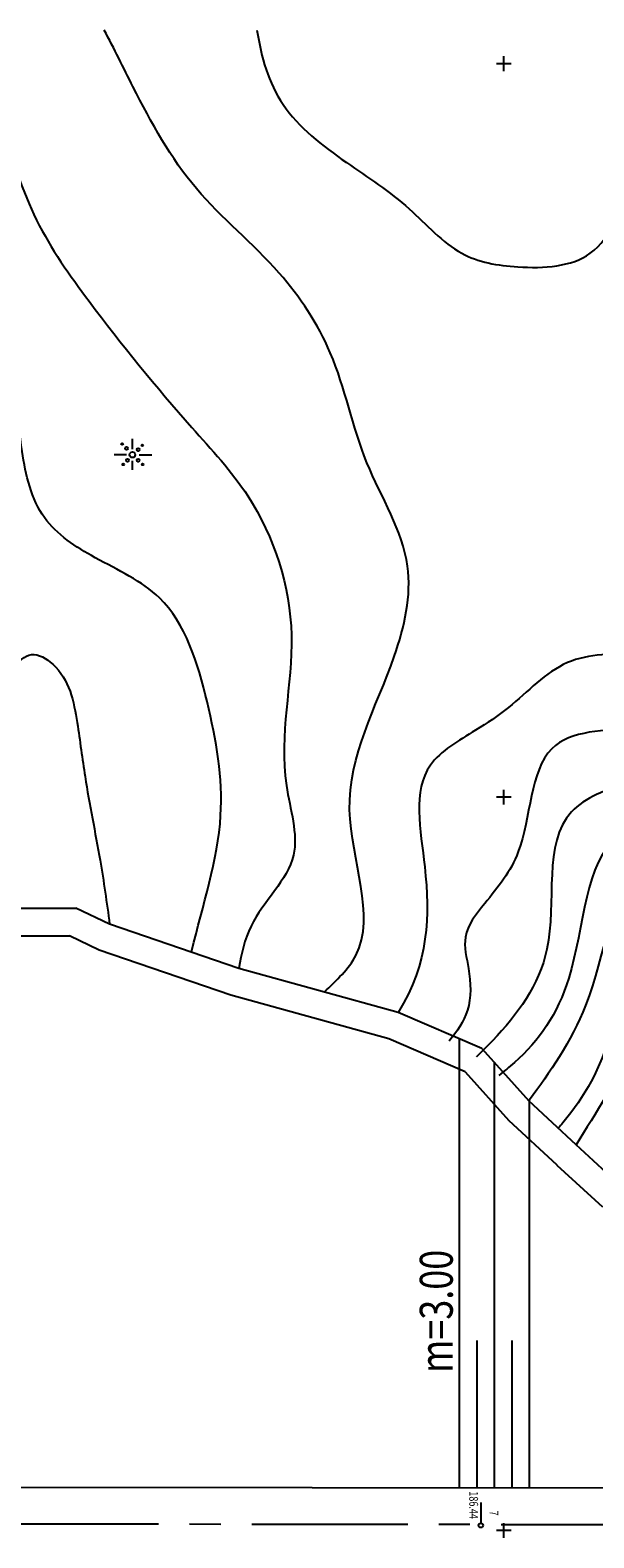
# Model space of a CAD drawing. Extents: x 4365 to 5477, y 227 to 1038.
# Drawn here: x 4592 to 4669, y 551 to 757 of the extents above; entities that cross this region are included whole.
import ezdxf

# ---------------------------------------------------------------- set-up
doc = ezdxf.new("R2010")
doc.units = 0
doc.header["$LTSCALE"] = 17
doc.header["$MEASUREMENT"] = 0
doc.linetypes.add('CENTER', pattern=[2, 1.25, -0.25, 0.25, -0.25])
doc.linetypes.add('DOT2', pattern=[0.125, 0, -0.125])
for name, color, linetype in [('BAI', 7, 'CONTINUOUS'), ('DAM', 5, 'CONTINUOUS'), ('DONGMUC05', 8, 'CONTINUOUS'), ('DONGMUC1', 6, 'CONTINUOUS'), ('KENH', 1, 'CONTINUOUS'), ('KHUNG', 7, 'CONTINUOUS'), ('TENCOC', 6, 'CONTINUOUS'), ('TIM', 7, 'CENTER'), ('TV', 9, 'CONTINUOUS')]:
    doc.layers.add(name, color=color, linetype=linetype)
doc.styles.add('CHU', font='vnih____.shx')
doc.styles.add('WMF-SYSTEM0', font='txt')

# ---------------------------------------------------------------- blocks, each defined once
blk = doc.blocks.new('RAM')
at = {"layer": 'BAI'}
for p, q in [((0, 8.61), (0, 5.74)), ((-1.6, 4.14), (-5.04, 4.14)), ((0, 2.55), (0, 0)), ((1.91, 4.14), (5.49, 4.14))]:
    blk.add_line(p, q, dxfattribs=at)
for centre, radius in [((-2.78, 7.2), 0.238), ((-1.6, 5.99), 0.396), ((0.06, 4.22), 0.793), ((1.66, 5.63), 0.396), ((2.83, 6.84), 0.238), ((-2.49, 1.51), 0.238), ((-1.28, 2.68), 0.396), ((1.71, 2.68), 0.396), ((2.92, 1.51), 0.238)]:
    blk.add_circle(centre, radius, dxfattribs=at)
blk = doc.blocks.new('A$C6E1B799E')
at = {"layer": 'KHUNG', "color": 8, "xscale": 0.8201577094765525, "yscale": 0.8201577094765525, "zscale": 0.8201577094765525}
blk.add_blockref('RAM', (4.13, 0), dxfattribs=at)

msp = doc.modelspace()

# ---------------------------------------------------------------- linework, layer by layer
at = {"layer": 'DAM'}
msp.add_open_spline([(4684.141, 639.941), (4680.704, 640.896), (4671.273, 643.803), (4670.072, 625.393), (4662.691, 614.735), (4659.971, 611.119), (4659.94, 611.077)], degree=3, knots=[1239.5832674, 1239.5832674, 1239.5832674, 1239.5832674, 1261.7480156, 1301.8517358, 1329.9354371, 1330.2642004, 1330.2642004, 1330.2642004, 1330.2642004], dxfattribs=at)
at = {"layer": 'DONGMUC05', "color": 5}
for p, q in [((4650.504, 558.287), (4650.504, 619.505)), ((4655.28, 558.281), (4655.28, 616.26)), ((4660.055, 558.276), (4660.055, 610.949))]:
    msp.add_line(p, q, dxfattribs=at)
at = {"layer": 'DONGMUC05'}
for points, knots in [([(4632.034, 625.897), (4633.735, 627.498), (4640.339, 633.71), (4631.851, 652.363), (4641.315, 668.249), (4645.141, 685.173), (4636.749, 698.023), (4634.168, 712.52), (4625.718, 725.278), (4613.714, 734.843), (4607.072, 746.906), (4603.389, 754.551), (4602.022, 757.062)], [312.1705187, 312.1705187, 312.1705187, 312.1705187, 318.9154615, 338.7716587, 360.5696653, 373.0183131, 388.1500728, 403.9674828, 416.8831663, 433.0000228, 449.3911744, 457.8843268, 457.8843268, 457.8843268, 457.8843268]), ([(4613.921, 631.328), (4613.939, 631.405), (4615.417, 637.638), (4619.29, 648.91), (4616.433, 665.341), (4612.061, 679.787), (4601.141, 684.644), (4592.756, 690.076), (4590.285, 700.944), (4589.751, 712.175), (4587.159, 722.7), (4580.652, 731.957), (4570.74, 727.403), (4567.121, 718.37), (4561.831, 708.635), (4560.073, 696.805), (4558.235, 685.246), (4556.39, 672.82), (4554.952, 659.737), (4553.962, 646.763), (4552.34, 637.471), (4552.391, 633.103), (4552.415, 632.148)], [970.9752484, 970.9752484, 970.9752484, 970.9752484, 971.5575238, 1018.4534955, 1057.397786, 1096.1439803, 1121.8364409, 1143.7912979, 1167.4932233, 1200.4216036, 1227.8359099, 1251.5284878, 1269.020293, 1296.0346, 1323.0695705, 1351.2944579, 1384.2621021, 1410.7864722, 1445.0076325, 1482.5218815, 1507.9843231, 1515.0972707, 1515.0972707, 1515.0972707, 1515.0972707]), ([(4812.499, 620.042), (4811.206, 621.535), (4807.948, 625.14), (4801.912, 629.27), (4794.894, 633.816), (4788.341, 638.302), (4783.188, 645.652), (4774.402, 650.595), (4766.586, 653.705), (4759.895, 655.844), (4753.798, 656.988), (4747.682, 656.33), (4741.421, 655.723), (4737.83, 659.434), (4734.435, 664.08), (4727.997, 668.611), (4718.371, 665.034), (4701.04, 662.391), (4689.848, 661.691), (4676.723, 661.711), (4659.994, 661.565), (4660.311, 645.646), (4654.657, 638.909), (4650.602, 633.842), (4651.992, 628.662), (4652.19, 623.429), (4650.162, 620.516), (4649.069, 619.202)], [3376.2171546, 3376.2171546, 3376.2171546, 3376.2171546, 3385.7836788, 3412.5366295, 3430.1818559, 3448.4881597, 3471.3021243, 3495.8429534, 3522.2029863, 3534.2565471, 3548.3312499, 3567.8748914, 3581.0262711, 3592.0532144, 3603.7456427, 3625.4328301, 3643.4664883, 3675.821989, 3720.5558933, 3758.6796912, 3787.2951493, 3821.0839204, 3841.6773052, 3854.8268261, 3865.584987, 3879.7517328, 3892.1853379, 3892.1853379, 3892.1853379, 3892.1853379]), ([(4813.536, 613.358), (4811.41, 615.558), (4808.062, 619.067), (4801.186, 625.422), (4791.693, 630.431), (4784.439, 638.002), (4775.388, 643.045), (4761.852, 646.09), (4742.595, 647.075), (4725.702, 656.355), (4705.472, 646.433), (4686.068, 644.639), (4667.915, 650.677), (4667.31, 627.692), (4660.845, 618.534), (4656.575, 615.119), (4655.855, 614.533)], [976.7505254, 976.7505254, 976.7505254, 976.7505254, 990.2680029, 1012.8756255, 1046.3951628, 1069.3732075, 1090.4895423, 1122.6732511, 1172.1700429, 1222.711837, 1270.2421438, 1314.1224258, 1345.9372045, 1391.7583538, 1425.3026553, 1432.1676196, 1432.1676196, 1432.1676196, 1432.1676196]), ([(4815.489, 607.956), (4814.043, 609.2), (4811.17, 611.672), (4806.392, 615.724), (4800.736, 622.797), (4791.797, 626), (4782.794, 630.146), (4773.119, 635.22), (4762.702, 637.542), (4751.992, 640.721), (4739.714, 640.595), (4726.25, 646.716), (4713.459, 639.05), (4700.959, 637.093), (4689.989, 632.064), (4673.19, 639.81), (4672.352, 619.685), (4667.354, 611.361), (4664.196, 607.576), (4663.983, 607.325)], [305.5067106, 305.5067106, 305.5067106, 305.5067106, 306.0719892, 316.8527178, 324.4005506, 332.5980662, 344.5968193, 354.4142294, 365.1218244, 376.5039886, 387.6891106, 401.8201438, 417.5930945, 428.7826073, 439.8216007, 453.6634118, 469.3126205, 483.3597739, 484.3601679, 484.3601679, 484.3601679, 484.3601679])]:
    msp.add_open_spline(points, degree=3, knots=knots, dxfattribs=at)
at = {"layer": 'DONGMUC1'}
for points, knots in [([(4580.58, 757.062), (4581.649, 755.953), (4584.756, 751.679), (4588.443, 742.816), (4592.171, 730.853), (4601.642, 717.544), (4611.601, 705.325), (4623.94, 692.072), (4629.609, 674.22), (4624.913, 657.97), (4629.863, 643.547), (4621.945, 636.765), (4620.738, 631.12), (4620.404, 629.122)], [1096.846739, 1096.846739, 1096.846739, 1096.846739, 1108.2961045, 1135.6612336, 1168.3605251, 1201.1846989, 1256.4671019, 1286.4308931, 1335.9529961, 1386.9900445, 1410.811667, 1438.8372186, 1453.8326037, 1453.8326037, 1453.8326037, 1453.8326037]), ([(4622.864, 757.062), (4623.446, 753.353), (4625.487, 746.142), (4634.78, 739.008), (4643.568, 733.443), (4649.92, 725.978), (4659.035, 724.373), (4670.112, 725.065), (4674.198, 738.354), (4675.341, 748.502), (4675.836, 755.197), (4675.96, 757.062)], [7.4489232, 7.4489232, 7.4489232, 7.4489232, 18.4198565, 30.135224, 40.7947449, 50.1727508, 58.0479871, 68.0964902, 79.5784237, 94.3134583, 99.9541523, 99.9541523, 99.9541523, 99.9541523]), ([(4577.08, 635.172), (4577.214, 635.565), (4578.403, 639.227), (4579.721, 645.689), (4583.674, 653.939), (4586.483, 662.088), (4587.946, 668.701), (4592.052, 672.647), (4597.083, 669.626), (4598.368, 662.98), (4599.502, 653.933), (4601.398, 644.792), (4602.377, 638.057), (4602.76, 635.143)], [753.3461814, 753.3461814, 753.3461814, 753.3461814, 756.4347386, 781.9953941, 802.3362506, 824.4960503, 846.0345591, 853.4165572, 861.3419217, 882.8804273, 901.3347022, 930.2487813, 952.2118675, 952.2118675, 952.2118675, 952.2118675]), ([(4678.002, 671.703), (4676.995, 671.772), (4672.655, 672.041), (4664.554, 672.123), (4658.497, 665.359), (4652.162, 661.189), (4643.439, 656.297), (4646.649, 641.127), (4646.31, 629.94), (4642.131, 623.098)], [1535.0227939, 1535.0227939, 1535.0227939, 1535.0227939, 1538.0115102, 1547.8037603, 1557.9145754, 1563.3820127, 1571.1470577, 1585.0404516, 1603.2871079, 1603.2871079, 1603.2871079, 1603.2871079]), ([(4681.738, 654.475), (4679.011, 654.752), (4673.464, 654.794), (4660.908, 649.73), (4665.303, 632.114), (4657.749, 621.955), (4653.556, 617.809), (4652.838, 617.085), (4652.836, 617.084), (4652.835, 617.082), (4652.834, 617.08)], [1522.6620254, 1522.6620254, 1522.6620254, 1522.6620254, 1530.9224915, 1539.4752064, 1558.5020795, 1573.0200425, 1576.0715795, 1576.0715795, 1576.0715795, 1576.0728444, 1576.0728444, 1576.0728444, 1576.0728444]), ([(4685.331, 629.973), (4683.145, 629.797), (4678.075, 628.966), (4675.983, 620.587), (4669.096, 609.348), (4666.414, 605.07)], [1299.596427, 1299.596427, 1299.596427, 1299.596427, 1320.1032334, 1355.8069101, 1381.7923022, 1381.7923022, 1381.7923022, 1381.7923022])]:
    msp.add_open_spline(points, degree=3, knots=knots, dxfattribs=at)
at = {"layer": 'KENH'}
for p, q in [((4583.635, 637.364), (4598.163, 637.364)), ((4602.76, 635.143), (4598.163, 637.364)), ((4583.95, 633.564), (4597.293, 633.564)), ((4601.315, 631.621), (4597.293, 633.564)), ((4620.404, 629.122), (4602.76, 635.143)), ((4619.282, 625.49), (4601.315, 631.621)), ((4642.131, 623.098), (4620.404, 629.122)), ((4640.868, 619.504), (4619.282, 625.49)), ((4653.529, 618.208), (4642.131, 623.098)), ((4651.262, 615.045), (4640.868, 619.504)), ((4653.529, 618.208), (4659.94, 611.077)), ((4651.262, 615.045), (4657.229, 608.409)), ((4666.414, 605.07), (4659.94, 611.077)), ((4663.829, 602.284), (4657.229, 608.409)), ((4672.931, 599.062), (4666.414, 605.07)), ((4670.041, 596.558), (4663.838, 602.276)), ((4652.892, 558.284), (4652.892, 578.371)), ((4657.667, 558.279), (4657.667, 578.371)), ((4722.507, 558.204), (4463.216, 558.502))]:
    msp.add_line(p, q, dxfattribs=at)
at = {"layer": 'TENCOC'}
for p, q in [((4657.537, 752.489), (4655.528, 752.489)), ((4656.533, 751.485), (4656.533, 753.494)), ((4657.537, 652.489), (4655.528, 652.489)), ((4656.533, 651.485), (4656.533, 653.494)), ((4653.458, 553.499), (4653.458, 556.314)), ((4656.533, 551.485), (4656.533, 553.494)), ((4657.537, 552.489), (4655.528, 552.489))]:
    msp.add_line(p, q, dxfattribs=at)
msp.add_circle((4653.407, 553.176), 0.3, dxfattribs=at)
at = {"layer": 'TIM'}
msp.add_line((5357.426, 552.48), (4449.98, 553.517), dxfattribs=at)

# ---------------------------------------------------------------- block references
at = {"layer": 'TV', "linetype": 'DOT2', "xscale": 0.5975386341669946, "yscale": 0.5975386341673357, "zscale": 0.5975386341673771}
msp.add_blockref('A$C6E1B799E', (4603.364, 697.105), dxfattribs=at)

# ---------------------------------------------------------------- texts
at = {"layer": 'BAI', "style": 'CHU', "width": 0.8}
msp.add_text('m=3.00', height=4.5, rotation=90, dxfattribs=at).set_placement((4649.58, 573.952))
at = {"layer": 'BAI', "color": 1, "style": 'WMF-SYSTEM0', "width": 0.75}
for s, height, p in [('186.44', 1.2054, (4651.829, 557.829)), ('7', 1.205, (4654.604, 555.189))]:
    msp.add_text(s, height=height, rotation=270, dxfattribs=at).set_placement(p)

doc.saveas('drawing.dxf')
